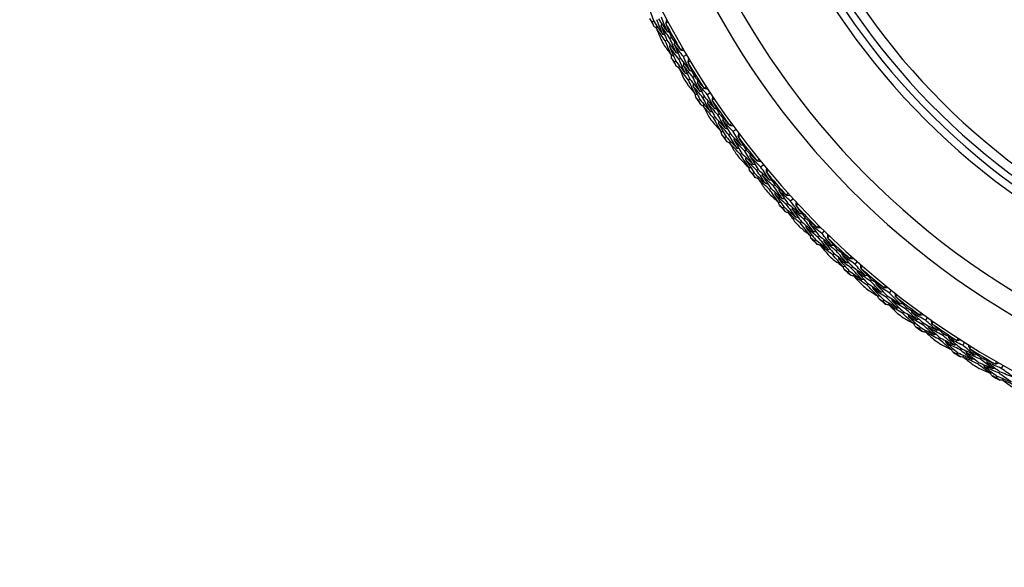
# Model space of a CAD drawing. Units: millimetres. Extents: x 32 to 1156, y 32 to 808.
# Drawn here: x 463 to 495, y 737 to 754 of the extents above; entities that cross this region are included whole.
import ezdxf

# ---------------------------------------------------------------- set-up
doc = ezdxf.new("R2010")
doc.units = ezdxf.units.MM
doc.header["$LTSCALE"] = 4
for name, color, linetype, lineweight, true_color in [('Dimension (ISO)', 7, 'Continuous', 18, 0x00003f), ('Visible (ISO)', 7, 'Continuous', 25, 0x00003f), ('Visible Narrow (ISO)', 7, 'Continuous', 25, 0x00003f)]:
    doc.layers.add(name, color=color, linetype=linetype, lineweight=lineweight, true_color=true_color)
doc.styles.add('Samuel Heath (ISO)', font='tahoma.ttf')
doc.dimstyles.new('Samuel Heath (ISO)', dxfattribs={"dimscale": 4, "dimtxt": 3, "dimasz": 2.5, "dimexe": 1, "dimexo": 1.5, "dimgap": 0.762, "dimtad": 0, "dimtih": 1, "dimtoh": 1, "dimrnd": 1e-08, "dimzin": 0, "dimdsep": 46, "dimtxsty": 'Samuel Heath (ISO)', "dimcen": 0.09, "dimdle": 10, "dimclrd": 256, "dimclre": 256, "dimclrt": 256, "dimazin": 0, "dimtfac": 1, "dimtmove": 0, "dimatfit": 3, "dimfxl": 0, "dimtolj": 1, "dimtzin": 0, "dimlwd": 15, "dimlwe": 15, "dimarcsym": 0})

# ---------------------------------------------------------------- blocks, each defined once
blk = doc.blocks.new('*D6')
at = {"layer": 'Defpoints', "color": 0, "transparency": 16777216}
for p in [(508.278, 789.54), (411.39, 555.563), (508.278, 555.563)]:
    blk.add_point(p, dxfattribs=at)
at = {"layer": 'Dimension (ISO)', "color": 176, "lineweight": 15, "true_color": 0x000080, "transparency": 16777216}
for p, q in [((502.278, 789.54), (407.39, 789.54)), ((411.39, 779.54), (411.39, 681.874)), ((411.39, 565.563), (411.39, 663.23)), ((502.278, 555.563), (407.39, 555.563))]:
    blk.add_line(p, q, dxfattribs=at)
at = {"layer": 'Dimension (ISO)', "color": 176, "true_color": 0x000080, "transparency": 16777216}
for points in [[(409.724, 779.54), (413.057, 779.54), (411.39, 789.54)], [(409.724, 565.563), (413.057, 565.563), (411.39, 555.563)]]:
    blk.add_solid(points, dxfattribs=at)
at = {"layer": 'Dimension (ISO)', "color": 176, "lineweight": 18, "true_color": 0x000080, "transparency": 16777216, "insert": (411.39, 678.826), "char_height": 12, "attachment_point": 2, "style": 'Samuel Heath (ISO)'}
blk.add_mtext('\\A1;233.98', dxfattribs=at)

msp = doc.modelspace()

# ---------------------------------------------------------------- linework, layer by layer
at = {"layer": 'Visible (ISO)'}
for p, q in [((483.331, 754.436), (483.282, 754.41)), ((483.905, 753.912), (483.856, 753.885)), ((483.755, 753.829), (483.707, 753.802)), ((484.391, 753.351), (484.293, 753.294)), ((484.047, 753.148), (483.999, 753.12)), ((484.194, 753.235), (484.146, 753.207)), ((484.647, 752.655), (484.599, 752.625)), ((484.502, 752.564), (484.455, 752.535)), ((484.971, 751.994), (484.924, 751.963)), ((485.161, 752.12), (485.067, 752.058)), ((484.828, 751.9), (484.782, 751.869)), ((485.454, 751.438), (485.408, 751.406)), ((485.314, 751.34), (485.268, 751.308)), ((485.812, 750.796), (485.767, 750.762)), ((485.995, 750.932), (485.904, 750.864)), ((485.674, 750.694), (485.63, 750.661)), ((486.188, 750.16), (486.144, 750.126)), ((486.323, 750.266), (486.279, 750.231)), ((486.89, 749.788), (486.803, 749.716)), ((486.582, 749.534), (486.54, 749.498)), ((486.714, 749.643), (486.671, 749.607)), ((487.252, 749.14), (487.21, 749.104)), ((487.123, 749.028), (487.081, 748.992)), ((487.676, 748.538), (487.635, 748.501)), ((487.844, 748.693), (487.76, 748.616)), ((487.55, 748.423), (487.509, 748.385)), ((488.116, 747.946), (488.076, 747.908)), ((488.239, 748.065), (488.199, 748.026)), ((488.854, 747.649), (488.774, 747.568)), ((488.574, 747.364), (488.535, 747.324)), ((488.694, 747.486), (488.655, 747.446)), ((489.165, 746.918), (489.127, 746.877)), ((489.281, 747.043), (489.243, 747.002)), ((489.917, 746.66), (489.842, 746.575)), ((489.652, 746.36), (489.615, 746.319)), ((489.765, 746.489), (489.728, 746.447)), ((490.266, 745.946), (490.23, 745.903)), ((490.375, 746.077), (490.339, 746.034)), ((491.03, 745.727), (490.959, 745.639)), ((490.781, 745.415), (490.747, 745.371)), ((490.888, 745.548), (490.853, 745.505)), ((491.416, 745.032), (491.382, 744.988)), ((491.518, 745.169), (491.485, 745.124)), ((492.058, 744.668), (492.026, 744.623)), ((492.19, 744.854), (492.125, 744.762)), ((491.959, 744.529), (491.926, 744.484)), ((492.612, 744.181), (492.581, 744.134)), ((492.708, 744.322), (492.676, 744.276)), ((493.395, 744.043), (493.334, 743.948)), ((493.181, 743.706), (493.151, 743.66)), ((493.272, 743.851), (493.242, 743.804)), ((493.851, 743.393), (493.823, 743.345)), ((493.939, 743.539), (493.911, 743.491)), ((494.528, 743.098), (494.501, 743.049)), ((494.64, 743.297), (494.585, 743.198)), ((494.444, 742.949), (494.417, 742.9))]:
    msp.add_line(p, q, dxfattribs=at)
for radius, start, end in [(27.737, 291.0721, 248.9279), (26.183, 291.4729, 248.5271), (25.498, 291.3539, 248.6461), (22.625, 289.3741, 250.6259), (22.4, 290.3838, 249.6162), (28.209, 207.2606, 207.84), (27.823, 208.0498, 210.0509), (28.209, 208.8149, 209.2857), (28.209, 210.2606, 210.84), (27.823, 211.0498, 213.0509), (28.209, 211.8149, 212.2857), (28.209, 213.2606, 213.84), (27.823, 214.0498, 216.0509), (28.209, 214.8149, 215.2857), (28.209, 216.2606, 216.84), (27.823, 217.0498, 219.0509), (28.209, 217.8149, 218.2857), (28.209, 219.2606, 219.84), (27.823, 220.0498, 222.0509), (28.209, 220.8149, 221.2857), (28.209, 222.2606, 222.84), (27.823, 223.0498, 225.0509), (28.209, 223.8149, 224.2857), (28.209, 225.2606, 225.84), (27.823, 226.0498, 228.0509), (28.209, 226.8149, 227.2857), (28.209, 228.2606, 228.84), (27.823, 229.0498, 231.0509), (28.209, 229.8149, 230.2857), (28.209, 231.2606, 231.84), (27.823, 232.0498, 234.0509), (28.209, 232.8149, 233.2857), (28.209, 234.2606, 234.84), (27.823, 235.0498, 237.0509), (28.209, 235.8149, 236.2857), (28.209, 237.2606, 237.84), (27.823, 238.0498, 240.0509), (28.209, 238.8149, 239.2857), (28.209, 240.2606, 240.84)]:
    msp.add_arc((508.278, 767.45), radius, start, end, dxfattribs=at)
for points in [[(483.157, 754.904), (483.214, 754.748), (483.272, 754.592), (483.331, 754.436)], [(483.765, 754.108), (483.704, 754.261), (483.644, 754.414), (483.585, 754.568)], [(483.282, 754.41), (483.255, 754.45), (483.229, 754.49), (483.202, 754.529)], [(483.334, 754.276), (483.317, 754.321), (483.299, 754.366), (483.282, 754.41)], [(483.331, 754.436), (483.425, 754.298), (483.52, 754.161), (483.616, 754.025)], [(483.419, 754.213), (483.391, 754.234), (483.362, 754.255), (483.334, 754.276)], [(483.419, 754.211), (483.426, 754.233), (483.433, 754.255), (483.44, 754.278)], [(483.616, 754.025), (483.554, 754.179), (483.493, 754.334), (483.434, 754.489)], [(483.483, 754.515), (483.576, 754.378), (483.67, 754.242), (483.765, 754.108)], [(483.57, 754.291), (483.577, 754.313), (483.584, 754.335), (483.591, 754.357)], [(483.856, 753.885), (483.76, 754.019), (483.664, 754.154), (483.57, 754.291)], [(483.57, 754.291), (483.63, 754.136), (483.692, 753.982), (483.755, 753.829)], [(483.723, 754.375), (483.734, 754.412), (483.746, 754.448), (483.757, 754.484)], [(483.799, 754.407), (483.773, 754.396), (483.748, 754.386), (483.723, 754.375)], [(483.723, 754.375), (483.723, 754.372), (483.723, 754.369), (483.723, 754.366)], [(483.723, 754.366), (483.782, 754.214), (483.843, 754.063), (483.905, 753.912)], [(483.707, 753.802), (483.61, 753.937), (483.514, 754.074), (483.419, 754.211)], [(483.419, 754.211), (483.465, 754.092), (483.513, 753.973), (483.562, 753.854)], [(483.616, 754.025), (483.638, 754.019), (483.661, 754.012), (483.683, 754.006)], [(483.765, 754.108), (483.788, 754.101), (483.81, 754.095), (483.833, 754.089)], [(483.905, 753.912), (484, 753.779), (484.097, 753.648), (484.194, 753.517)], [(483.674, 753.651), (483.749, 753.547), (483.825, 753.444), (483.902, 753.341)], [(483.902, 753.341), (483.835, 753.494), (483.77, 753.648), (483.707, 753.802)], [(483.755, 753.829), (483.852, 753.694), (483.95, 753.56), (484.049, 753.427)], [(483.848, 753.607), (483.855, 753.629), (483.861, 753.651), (483.868, 753.674)], [(484.146, 753.207), (484.046, 753.339), (483.946, 753.472), (483.848, 753.607)], [(483.848, 753.607), (483.913, 753.453), (483.979, 753.3), (484.047, 753.148)], [(484.049, 753.427), (483.984, 753.579), (483.919, 753.732), (483.856, 753.885)], [(483.997, 753.69), (484.004, 753.713), (484.01, 753.735), (484.017, 753.758)], [(484.293, 753.294), (484.193, 753.425), (484.095, 753.557), (483.997, 753.69)], [(483.997, 753.69), (484.061, 753.538), (484.127, 753.386), (484.194, 753.235)], [(483.902, 753.341), (483.924, 753.335), (483.947, 753.329), (483.97, 753.324)], [(483.912, 753.235), (483.91, 753.27), (483.907, 753.305), (483.904, 753.34)], [(484.049, 753.427), (484.072, 753.422), (484.095, 753.416), (484.117, 753.41)], [(484.194, 753.517), (484.197, 753.515), (484.199, 753.514), (484.202, 753.512)], [(484.202, 753.512), (484.224, 753.528), (484.246, 753.544), (484.269, 753.56)], [(484.202, 753.512), (484.239, 753.503), (484.276, 753.494), (484.313, 753.484)], [(484.497, 752.843), (484.428, 752.993), (484.36, 753.143), (484.293, 753.294)], [(483.999, 753.12), (483.97, 753.158), (483.941, 753.196), (483.912, 753.235)], [(484.057, 752.989), (484.038, 753.033), (484.018, 753.076), (483.999, 753.12)], [(484.047, 753.148), (484.147, 753.015), (484.249, 752.884), (484.352, 752.753)], [(484.146, 752.93), (484.117, 752.95), (484.087, 752.969), (484.057, 752.989)], [(484.352, 752.753), (484.282, 752.904), (484.213, 753.055), (484.146, 753.207)], [(484.146, 752.928), (484.151, 752.951), (484.157, 752.973), (484.163, 752.996)], [(484.194, 753.235), (484.294, 753.103), (484.395, 752.973), (484.497, 752.843)], [(484.292, 753.016), (484.298, 753.038), (484.304, 753.061), (484.31, 753.083)], [(484.599, 752.625), (484.496, 752.754), (484.394, 752.884), (484.292, 753.016)], [(484.292, 753.016), (484.361, 752.865), (484.431, 752.714), (484.502, 752.564)], [(484.441, 753.108), (484.45, 753.145), (484.46, 753.182), (484.469, 753.219)], [(484.515, 753.143), (484.49, 753.131), (484.465, 753.12), (484.441, 753.108)], [(484.441, 753.108), (484.441, 753.105), (484.441, 753.102), (484.441, 753.099)], [(484.441, 753.099), (484.508, 752.951), (484.577, 752.802), (484.647, 752.655)], [(484.455, 752.535), (484.351, 752.665), (484.248, 752.796), (484.146, 752.928)], [(484.146, 752.928), (484.199, 752.811), (484.252, 752.695), (484.307, 752.579)], [(484.352, 752.753), (484.375, 752.748), (484.398, 752.743), (484.42, 752.737)], [(484.497, 752.843), (484.52, 752.838), (484.543, 752.833), (484.566, 752.827)], [(484.816, 752.179), (484.743, 752.327), (484.67, 752.476), (484.599, 752.625)], [(484.647, 752.655), (484.749, 752.528), (484.852, 752.401), (484.957, 752.276)], [(484.43, 752.382), (484.511, 752.283), (484.592, 752.183), (484.674, 752.085)], [(484.674, 752.085), (484.599, 752.234), (484.526, 752.384), (484.455, 752.535)], [(484.502, 752.564), (484.606, 752.435), (484.71, 752.306), (484.816, 752.179)], [(484.606, 752.347), (484.611, 752.37), (484.617, 752.392), (484.622, 752.415)], [(484.924, 751.963), (484.817, 752.09), (484.711, 752.218), (484.606, 752.347)], [(484.606, 752.347), (484.679, 752.197), (484.753, 752.048), (484.828, 751.9)], [(484.751, 752.438), (484.756, 752.461), (484.761, 752.484), (484.767, 752.507)], [(485.067, 752.058), (484.96, 752.184), (484.855, 752.31), (484.751, 752.438)], [(484.751, 752.438), (484.823, 752.29), (484.896, 752.142), (484.971, 751.994)], [(484.964, 752.271), (484.986, 752.289), (485.007, 752.306), (485.028, 752.323)], [(484.674, 752.085), (484.696, 752.08), (484.719, 752.075), (484.742, 752.071)], [(484.69, 751.979), (484.685, 752.014), (484.681, 752.049), (484.676, 752.084)], [(484.816, 752.179), (484.839, 752.174), (484.862, 752.169), (484.885, 752.165)], [(484.957, 752.276), (484.959, 752.274), (484.962, 752.273), (484.964, 752.271)], [(484.964, 752.271), (485.002, 752.264), (485.039, 752.257), (485.076, 752.249)], [(484.971, 751.994), (485.078, 751.868), (485.186, 751.743), (485.294, 751.618)], [(485.294, 751.618), (485.217, 751.764), (485.141, 751.911), (485.067, 752.058)], [(485.224, 751.88), (485.232, 751.918), (485.239, 751.955), (485.247, 751.992)], [(484.782, 751.869), (484.751, 751.906), (484.721, 751.942), (484.69, 751.979)], [(484.848, 751.741), (484.826, 751.784), (484.804, 751.826), (484.782, 751.869)], [(484.828, 751.9), (484.936, 751.772), (485.044, 751.646), (485.154, 751.521)], [(484.939, 751.687), (484.909, 751.705), (484.878, 751.723), (484.848, 751.741)], [(485.154, 751.521), (485.076, 751.668), (485, 751.815), (484.924, 751.963)], [(484.939, 751.685), (484.943, 751.708), (484.948, 751.731), (484.953, 751.754)], [(485.268, 751.308), (485.157, 751.433), (485.047, 751.558), (484.939, 751.685)], [(484.939, 751.685), (484.998, 751.571), (485.058, 751.458), (485.118, 751.345)], [(485.081, 751.78), (485.085, 751.803), (485.09, 751.826), (485.095, 751.849)], [(485.408, 751.406), (485.298, 751.53), (485.189, 751.654), (485.081, 751.78)], [(485.081, 751.78), (485.157, 751.633), (485.235, 751.486), (485.314, 751.34)], [(485.296, 751.919), (485.272, 751.906), (485.248, 751.893), (485.224, 751.88)], [(485.224, 751.88), (485.224, 751.877), (485.224, 751.874), (485.225, 751.871)], [(485.225, 751.871), (485.3, 751.726), (485.376, 751.582), (485.454, 751.438)], [(485.154, 751.521), (485.177, 751.517), (485.2, 751.513), (485.223, 751.509)], [(485.294, 751.618), (485.317, 751.614), (485.34, 751.611), (485.363, 751.607)], [(485.648, 750.972), (485.566, 751.116), (485.486, 751.261), (485.408, 751.406)], [(485.454, 751.438), (485.562, 751.317), (485.672, 751.196), (485.783, 751.076)], [(485.251, 751.155), (485.337, 751.06), (485.423, 750.965), (485.51, 750.87)], [(485.51, 750.87), (485.428, 751.016), (485.347, 751.162), (485.268, 751.308)], [(485.314, 751.34), (485.424, 751.216), (485.535, 751.093), (485.648, 750.972)], [(485.429, 751.129), (485.433, 751.152), (485.437, 751.175), (485.441, 751.198)], [(485.767, 750.762), (485.653, 750.883), (485.541, 751.006), (485.429, 751.129)], [(485.429, 751.129), (485.51, 750.983), (485.591, 750.838), (485.674, 750.694)], [(485.569, 751.228), (485.573, 751.251), (485.577, 751.274), (485.581, 751.297)], [(485.904, 750.864), (485.791, 750.984), (485.679, 751.105), (485.569, 751.228)], [(485.569, 751.228), (485.648, 751.083), (485.729, 750.939), (485.812, 750.796)], [(485.783, 751.076), (485.785, 751.075), (485.788, 751.073), (485.791, 751.072)], [(485.791, 751.072), (485.811, 751.09), (485.832, 751.109), (485.852, 751.127)], [(485.791, 751.072), (485.828, 751.067), (485.866, 751.061), (485.904, 751.056)], [(485.51, 750.87), (485.533, 750.867), (485.556, 750.864), (485.579, 750.86)], [(485.532, 750.766), (485.525, 750.8), (485.519, 750.835), (485.513, 750.87)], [(485.63, 750.661), (485.597, 750.696), (485.564, 750.731), (485.532, 750.766)], [(485.648, 750.972), (485.671, 750.968), (485.694, 750.965), (485.717, 750.961)], [(486.019, 750.333), (485.934, 750.475), (485.85, 750.618), (485.767, 750.762)], [(485.812, 750.796), (485.925, 750.675), (486.039, 750.556), (486.154, 750.437)], [(486.154, 750.437), (486.07, 750.579), (485.986, 750.721), (485.904, 750.864)], [(486.07, 750.695), (486.076, 750.733), (486.082, 750.77), (486.087, 750.808)], [(486.14, 750.738), (486.117, 750.723), (486.094, 750.709), (486.07, 750.695)], [(485.702, 750.536), (485.678, 750.578), (485.654, 750.619), (485.63, 750.661)], [(485.674, 750.694), (485.788, 750.572), (485.903, 750.452), (486.019, 750.333)], [(485.796, 750.488), (485.765, 750.504), (485.733, 750.52), (485.702, 750.536)], [(485.796, 750.485), (485.799, 750.508), (485.803, 750.531), (485.806, 750.554)], [(486.144, 750.126), (486.027, 750.245), (485.911, 750.364), (485.796, 750.485)], [(485.796, 750.485), (485.861, 750.375), (485.926, 750.264), (485.993, 750.155)], [(485.933, 750.587), (485.936, 750.611), (485.94, 750.634), (485.943, 750.657)], [(486.279, 750.231), (486.162, 750.349), (486.047, 750.468), (485.933, 750.587)], [(485.933, 750.587), (486.016, 750.444), (486.102, 750.302), (486.188, 750.16)], [(486.07, 750.695), (486.071, 750.692), (486.071, 750.689), (486.072, 750.686)], [(486.072, 750.686), (486.154, 750.545), (486.238, 750.405), (486.323, 750.266)], [(486.154, 750.437), (486.178, 750.435), (486.201, 750.432), (486.224, 750.429)], [(486.019, 750.333), (486.043, 750.33), (486.066, 750.327), (486.089, 750.324)], [(486.409, 749.702), (486.319, 749.842), (486.231, 749.984), (486.144, 750.126)], [(486.188, 750.16), (486.305, 750.043), (486.423, 749.926), (486.541, 749.81)], [(486.541, 749.81), (486.452, 749.95), (486.365, 750.09), (486.279, 750.231)], [(486.323, 750.266), (486.438, 750.15), (486.554, 750.035), (486.67, 749.921)], [(486.449, 750.061), (486.452, 750.084), (486.455, 750.108), (486.457, 750.131)], [(486.136, 749.972), (486.226, 749.881), (486.317, 749.791), (486.409, 749.702)], [(486.315, 749.955), (486.317, 749.979), (486.32, 750.002), (486.323, 750.025)], [(486.671, 749.607), (486.551, 749.722), (486.432, 749.838), (486.315, 749.955)], [(486.315, 749.955), (486.403, 749.814), (486.492, 749.674), (486.582, 749.534)], [(486.803, 749.716), (486.684, 749.83), (486.566, 749.945), (486.449, 750.061)], [(486.449, 750.061), (486.536, 749.921), (486.624, 749.781), (486.714, 749.643)], [(486.541, 749.81), (486.565, 749.808), (486.588, 749.806), (486.611, 749.803)], [(486.67, 749.921), (486.673, 749.92), (486.676, 749.919), (486.679, 749.918)], [(486.679, 749.918), (486.698, 749.937), (486.718, 749.956), (486.737, 749.975)], [(486.679, 749.918), (486.717, 749.914), (486.755, 749.911), (486.793, 749.907)], [(486.409, 749.702), (486.432, 749.699), (486.455, 749.697), (486.479, 749.695)], [(486.436, 749.598), (486.428, 749.632), (486.42, 749.667), (486.411, 749.701)], [(486.54, 749.498), (486.505, 749.531), (486.471, 749.565), (486.436, 749.598)], [(486.618, 749.378), (486.592, 749.418), (486.566, 749.458), (486.54, 749.498)], [(486.582, 749.534), (486.703, 749.418), (486.824, 749.304), (486.946, 749.191)], [(486.946, 749.191), (486.853, 749.329), (486.761, 749.468), (486.671, 749.607)], [(486.714, 749.643), (486.834, 749.528), (486.954, 749.415), (487.075, 749.303)], [(487.075, 749.303), (486.983, 749.44), (486.892, 749.577), (486.803, 749.716)], [(486.846, 749.441), (486.848, 749.464), (486.85, 749.488), (486.853, 749.511)], [(487.21, 749.104), (487.088, 749.215), (486.966, 749.328), (486.846, 749.441)], [(486.846, 749.441), (486.937, 749.303), (487.029, 749.165), (487.123, 749.028)], [(486.978, 749.556), (486.981, 749.594), (486.985, 749.632), (486.989, 749.669)], [(487.045, 749.602), (487.023, 749.587), (487, 749.571), (486.978, 749.556)], [(486.978, 749.556), (486.978, 749.553), (486.979, 749.55), (486.979, 749.547)], [(486.979, 749.547), (487.069, 749.411), (487.16, 749.275), (487.252, 749.14)], [(486.715, 749.334), (486.682, 749.349), (486.65, 749.363), (486.618, 749.378)], [(486.714, 749.332), (486.717, 749.355), (486.719, 749.378), (486.721, 749.401)], [(487.081, 748.992), (486.958, 749.104), (486.836, 749.217), (486.714, 749.332)], [(486.714, 749.332), (486.785, 749.225), (486.856, 749.118), (486.929, 749.012)], [(486.946, 749.191), (486.969, 749.189), (486.992, 749.188), (487.016, 749.186)], [(487.075, 749.303), (487.098, 749.301), (487.122, 749.3), (487.145, 749.298)], [(487.252, 749.14), (487.373, 749.031), (487.495, 748.922), (487.617, 748.814)], [(487.368, 748.581), (487.271, 748.717), (487.176, 748.854), (487.081, 748.992)], [(487.081, 748.837), (487.176, 748.751), (487.272, 748.666), (487.368, 748.581)], [(487.123, 749.028), (487.246, 748.916), (487.37, 748.806), (487.494, 748.696)], [(487.494, 748.696), (487.398, 748.831), (487.304, 748.967), (487.21, 749.104)], [(487.26, 748.83), (487.262, 748.853), (487.264, 748.876), (487.265, 748.9)], [(487.635, 748.501), (487.509, 748.609), (487.384, 748.719), (487.26, 748.83)], [(487.26, 748.83), (487.356, 748.693), (487.452, 748.558), (487.55, 748.423)], [(487.389, 748.943), (487.39, 748.966), (487.392, 748.989), (487.394, 749.013)], [(487.76, 748.616), (487.636, 748.724), (487.512, 748.833), (487.389, 748.943)], [(487.389, 748.943), (487.483, 748.807), (487.579, 748.672), (487.676, 748.538)], [(487.617, 748.814), (487.62, 748.813), (487.623, 748.812), (487.626, 748.811)], [(487.626, 748.811), (487.644, 748.832), (487.663, 748.852), (487.681, 748.872)], [(487.626, 748.811), (487.664, 748.81), (487.702, 748.808), (487.74, 748.807)], [(487.368, 748.581), (487.391, 748.58), (487.414, 748.579), (487.438, 748.578)], [(487.4, 748.479), (487.39, 748.513), (487.38, 748.547), (487.37, 748.581)], [(487.509, 748.385), (487.473, 748.417), (487.437, 748.448), (487.4, 748.479)], [(487.494, 748.696), (487.518, 748.695), (487.541, 748.695), (487.564, 748.694)], [(487.931, 748.1), (487.831, 748.233), (487.732, 748.366), (487.635, 748.501)], [(487.676, 748.538), (487.801, 748.43), (487.927, 748.324), (488.054, 748.218)], [(488.054, 748.218), (487.955, 748.35), (487.857, 748.483), (487.76, 748.616)], [(487.943, 748.466), (487.945, 748.504), (487.947, 748.542), (487.949, 748.58)], [(488.009, 748.515), (487.987, 748.499), (487.965, 748.482), (487.943, 748.466)], [(487.593, 748.269), (487.565, 748.308), (487.537, 748.347), (487.509, 748.385)], [(487.55, 748.423), (487.676, 748.314), (487.803, 748.206), (487.931, 748.1)], [(487.692, 748.231), (487.659, 748.243), (487.626, 748.256), (487.593, 748.269)], [(487.692, 748.228), (487.693, 748.251), (487.694, 748.275), (487.695, 748.298)], [(488.076, 747.908), (487.947, 748.013), (487.819, 748.12), (487.692, 748.228)], [(487.692, 748.228), (487.768, 748.125), (487.845, 748.022), (487.923, 747.92)], [(487.818, 748.344), (487.819, 748.368), (487.82, 748.391), (487.821, 748.414)], [(488.199, 748.026), (488.071, 748.131), (487.944, 748.237), (487.818, 748.344)], [(487.818, 748.344), (487.916, 748.211), (488.016, 748.078), (488.116, 747.946)], [(487.943, 748.466), (487.944, 748.463), (487.945, 748.46), (487.946, 748.457)], [(487.946, 748.457), (488.042, 748.325), (488.14, 748.195), (488.239, 748.065)], [(488.054, 748.218), (488.077, 748.218), (488.101, 748.217), (488.124, 748.217)], [(487.931, 748.1), (487.954, 748.099), (487.977, 748.099), (488.001, 748.099)], [(488.384, 747.513), (488.28, 747.644), (488.178, 747.775), (488.076, 747.908)], [(488.116, 747.946), (488.245, 747.841), (488.374, 747.737), (488.504, 747.634)], [(488.504, 747.634), (488.401, 747.764), (488.3, 747.895), (488.199, 748.026)], [(488.239, 748.065), (488.366, 747.962), (488.493, 747.86), (488.621, 747.759)], [(488.386, 747.875), (488.386, 747.898), (488.387, 747.922), (488.387, 747.945)], [(488.774, 747.568), (488.644, 747.669), (488.515, 747.771), (488.386, 747.875)], [(488.386, 747.875), (488.487, 747.744), (488.59, 747.615), (488.694, 747.486)], [(488.084, 747.754), (488.183, 747.673), (488.283, 747.592), (488.384, 747.513)], [(488.264, 747.755), (488.264, 747.779), (488.264, 747.802), (488.265, 747.826)], [(488.655, 747.446), (488.523, 747.548), (488.393, 747.651), (488.264, 747.755)], [(488.264, 747.755), (488.366, 747.624), (488.469, 747.494), (488.574, 747.364)], [(488.504, 747.634), (488.528, 747.635), (488.551, 747.635), (488.574, 747.635)], [(488.621, 747.759), (488.624, 747.758), (488.627, 747.757), (488.63, 747.756)], [(488.63, 747.756), (488.647, 747.777), (488.664, 747.798), (488.682, 747.82)], [(488.63, 747.756), (488.668, 747.757), (488.706, 747.757), (488.744, 747.758)], [(489.088, 747.186), (488.982, 747.312), (488.878, 747.44), (488.774, 747.568)], [(488.965, 747.427), (488.965, 747.465), (488.964, 747.504), (488.964, 747.542)], [(488.384, 747.513), (488.407, 747.513), (488.431, 747.513), (488.454, 747.514)], [(488.422, 747.413), (488.41, 747.446), (488.398, 747.48), (488.386, 747.513)], [(488.535, 747.324), (488.497, 747.354), (488.46, 747.383), (488.422, 747.413)], [(488.626, 747.213), (488.595, 747.25), (488.565, 747.287), (488.535, 747.324)], [(488.574, 747.364), (488.706, 747.262), (488.838, 747.161), (488.971, 747.061)], [(488.726, 747.18), (488.693, 747.191), (488.659, 747.202), (488.626, 747.213)], [(488.971, 747.061), (488.864, 747.189), (488.759, 747.317), (488.655, 747.446)], [(488.694, 747.486), (488.824, 747.385), (488.956, 747.285), (489.088, 747.186)], [(488.726, 747.177), (488.726, 747.2), (488.726, 747.224), (488.726, 747.247)], [(488.846, 747.3), (488.845, 747.323), (488.845, 747.346), (488.845, 747.37)], [(489.243, 747.002), (489.11, 747.1), (488.977, 747.199), (488.846, 747.3)], [(488.846, 747.3), (488.951, 747.171), (489.057, 747.044), (489.165, 746.918)], [(489.027, 747.48), (489.007, 747.463), (488.986, 747.445), (488.965, 747.427)], [(488.965, 747.427), (488.966, 747.424), (488.966, 747.422), (488.967, 747.419)], [(488.967, 747.419), (489.071, 747.293), (489.175, 747.167), (489.281, 747.043)], [(489.127, 746.877), (488.993, 746.976), (488.859, 747.076), (488.726, 747.177)], [(488.726, 747.177), (488.808, 747.078), (488.89, 746.98), (488.973, 746.882)], [(488.971, 747.061), (488.995, 747.062), (489.018, 747.063), (489.041, 747.064)], [(489.088, 747.186), (489.112, 747.187), (489.135, 747.188), (489.158, 747.189)], [(489.165, 746.918), (489.298, 746.82), (489.433, 746.722), (489.568, 746.627)], [(489.568, 746.627), (489.459, 746.751), (489.35, 746.876), (489.243, 747.002)], [(489.281, 747.043), (489.413, 746.946), (489.545, 746.851), (489.679, 746.757)], [(489.438, 746.861), (489.437, 746.884), (489.436, 746.907), (489.435, 746.931)], [(489.455, 746.499), (489.344, 746.624), (489.235, 746.75), (489.127, 746.877)], [(489.142, 746.724), (489.246, 746.648), (489.35, 746.573), (489.455, 746.499)], [(489.322, 746.735), (489.321, 746.758), (489.32, 746.782), (489.319, 746.805)], [(489.728, 746.447), (489.592, 746.542), (489.457, 746.638), (489.322, 746.735)], [(489.322, 746.735), (489.431, 746.609), (489.541, 746.484), (489.652, 746.36)], [(489.842, 746.575), (489.706, 746.669), (489.572, 746.764), (489.438, 746.861)], [(489.438, 746.861), (489.546, 746.736), (489.655, 746.612), (489.765, 746.489)], [(489.568, 746.627), (489.592, 746.628), (489.615, 746.63), (489.638, 746.631)], [(489.679, 746.757), (489.682, 746.756), (489.684, 746.755), (489.687, 746.755)], [(489.687, 746.755), (489.703, 746.777), (489.72, 746.799), (489.736, 746.821)], [(489.687, 746.755), (489.725, 746.757), (489.763, 746.76), (489.801, 746.762)], [(490.175, 746.209), (490.063, 746.33), (489.952, 746.452), (489.842, 746.575)], [(489.455, 746.499), (489.478, 746.501), (489.501, 746.502), (489.525, 746.503)], [(489.498, 746.401), (489.484, 746.434), (489.471, 746.467), (489.457, 746.499)], [(489.615, 746.319), (489.576, 746.346), (489.537, 746.374), (489.498, 746.401)], [(489.712, 746.212), (489.679, 746.248), (489.647, 746.283), (489.615, 746.319)], [(489.652, 746.36), (489.789, 746.265), (489.926, 746.171), (490.065, 746.079)], [(490.065, 746.079), (489.951, 746.201), (489.839, 746.323), (489.728, 746.447)], [(489.765, 746.489), (489.901, 746.394), (490.038, 746.301), (490.175, 746.209)], [(489.814, 746.182), (489.813, 746.205), (489.811, 746.228), (489.81, 746.251)], [(489.927, 746.31), (489.925, 746.333), (489.924, 746.357), (489.923, 746.38)], [(490.339, 746.034), (490.201, 746.125), (490.064, 746.217), (489.927, 746.31)], [(489.927, 746.31), (490.039, 746.188), (490.151, 746.066), (490.266, 745.946)], [(490.039, 746.444), (490.037, 746.482), (490.035, 746.52), (490.032, 746.558)], [(490.099, 746.5), (490.079, 746.481), (490.059, 746.463), (490.039, 746.444)], [(490.039, 746.444), (490.04, 746.441), (490.041, 746.438), (490.042, 746.436)], [(490.042, 746.436), (490.152, 746.315), (490.263, 746.195), (490.375, 746.077)], [(489.814, 746.184), (489.78, 746.193), (489.746, 746.203), (489.712, 746.212)], [(490.23, 745.903), (490.09, 745.995), (489.952, 746.087), (489.814, 746.182)], [(489.814, 746.182), (489.901, 746.087), (489.988, 745.993), (490.076, 745.899)], [(490.065, 746.079), (490.088, 746.081), (490.111, 746.083), (490.135, 746.085)], [(490.175, 746.209), (490.198, 746.212), (490.222, 746.214), (490.245, 746.216)], [(490.266, 745.946), (490.404, 745.854), (490.544, 745.765), (490.684, 745.676)], [(490.684, 745.676), (490.568, 745.794), (490.453, 745.914), (490.339, 746.034)], [(490.375, 746.077), (490.512, 745.987), (490.649, 745.899), (490.787, 745.812)], [(490.541, 745.903), (490.539, 745.926), (490.537, 745.949), (490.535, 745.973)], [(490.577, 745.543), (490.46, 745.662), (490.344, 745.782), (490.23, 745.903)], [(490.253, 745.751), (490.361, 745.681), (490.469, 745.611), (490.577, 745.543)], [(490.432, 745.771), (490.43, 745.795), (490.428, 745.818), (490.426, 745.841)], [(490.853, 745.505), (490.712, 745.592), (490.572, 745.681), (490.432, 745.771)], [(490.432, 745.771), (490.547, 745.651), (490.664, 745.532), (490.781, 745.415)], [(490.959, 745.639), (490.819, 745.725), (490.68, 745.813), (490.541, 745.903)], [(490.541, 745.903), (490.656, 745.784), (490.771, 745.666), (490.888, 745.548)], [(490.684, 745.676), (490.707, 745.679), (490.73, 745.682), (490.753, 745.684)], [(490.787, 745.812), (490.79, 745.811), (490.793, 745.811), (490.796, 745.81)], [(490.796, 745.81), (490.811, 745.833), (490.826, 745.856), (490.841, 745.879)], [(490.796, 745.81), (490.834, 745.815), (490.872, 745.819), (490.909, 745.824)], [(491.311, 745.291), (491.193, 745.406), (491.076, 745.522), (490.959, 745.639)], [(491.163, 745.518), (491.159, 745.556), (491.155, 745.594), (491.151, 745.632)], [(490.577, 745.543), (490.6, 745.545), (490.623, 745.548), (490.647, 745.551)], [(490.625, 745.447), (490.61, 745.479), (490.595, 745.511), (490.579, 745.543)], [(490.747, 745.371), (490.706, 745.396), (490.666, 745.422), (490.625, 745.447)], [(490.849, 745.27), (490.815, 745.303), (490.781, 745.337), (490.747, 745.371)], [(490.781, 745.415), (490.923, 745.327), (491.065, 745.24), (491.208, 745.155)], [(491.208, 745.155), (491.089, 745.271), (490.97, 745.387), (490.853, 745.505)], [(490.888, 745.548), (491.028, 745.461), (491.17, 745.376), (491.311, 745.291)], [(490.953, 745.244), (490.95, 745.268), (490.947, 745.291), (490.945, 745.314)], [(491.058, 745.379), (491.056, 745.402), (491.053, 745.425), (491.05, 745.448)], [(491.485, 745.124), (491.342, 745.208), (491.2, 745.293), (491.058, 745.379)], [(491.058, 745.379), (491.176, 745.262), (491.295, 745.147), (491.416, 745.032)], [(491.22, 745.578), (491.201, 745.558), (491.182, 745.538), (491.163, 745.518)], [(491.163, 745.518), (491.165, 745.516), (491.166, 745.513), (491.167, 745.51)], [(491.167, 745.51), (491.283, 745.395), (491.4, 745.282), (491.518, 745.169)], [(491.311, 745.291), (491.335, 745.294), (491.358, 745.298), (491.381, 745.301)], [(490.952, 745.247), (490.918, 745.254), (490.883, 745.262), (490.849, 745.27)], [(491.382, 744.988), (491.238, 745.072), (491.095, 745.158), (490.953, 745.244)], [(490.953, 745.244), (491.044, 745.155), (491.136, 745.065), (491.228, 744.976)], [(491.208, 745.155), (491.231, 745.158), (491.254, 745.162), (491.278, 745.165)], [(491.748, 744.646), (491.625, 744.759), (491.503, 744.873), (491.382, 744.988)], [(491.416, 745.032), (491.559, 744.949), (491.703, 744.866), (491.847, 744.785)], [(491.847, 744.785), (491.726, 744.897), (491.605, 745.01), (491.485, 745.124)], [(491.518, 745.169), (491.659, 745.087), (491.801, 745.006), (491.944, 744.926)], [(491.693, 745.004), (491.69, 745.027), (491.687, 745.05), (491.683, 745.074)], [(492.125, 744.762), (491.98, 744.841), (491.836, 744.922), (491.693, 745.004)], [(491.693, 745.004), (491.814, 744.891), (491.935, 744.779), (492.058, 744.668)], [(491.952, 744.925), (491.966, 744.949), (491.98, 744.972), (491.994, 744.996)], [(491.414, 744.837), (491.525, 744.773), (491.636, 744.709), (491.748, 744.646)], [(491.591, 744.867), (491.588, 744.89), (491.584, 744.913), (491.581, 744.936)], [(492.026, 744.623), (491.88, 744.703), (491.735, 744.784), (491.591, 744.867)], [(491.591, 744.867), (491.712, 744.753), (491.835, 744.641), (491.959, 744.529)], [(491.748, 744.646), (491.771, 744.65), (491.794, 744.654), (491.817, 744.658)], [(491.847, 744.785), (491.871, 744.789), (491.894, 744.793), (491.917, 744.797)], [(491.944, 744.926), (491.946, 744.926), (491.949, 744.925), (491.952, 744.925)], [(491.952, 744.925), (491.99, 744.931), (492.027, 744.938), (492.065, 744.944)], [(492.058, 744.668), (492.203, 744.589), (492.348, 744.51), (492.494, 744.434)], [(492.494, 744.434), (492.37, 744.542), (492.247, 744.652), (492.125, 744.762)], [(492.335, 744.653), (492.329, 744.69), (492.322, 744.728), (492.316, 744.765)], [(492.388, 744.715), (492.37, 744.694), (492.353, 744.673), (492.335, 744.653)], [(492.335, 744.653), (492.336, 744.65), (492.337, 744.647), (492.339, 744.645)], [(491.801, 744.553), (491.784, 744.584), (491.767, 744.616), (491.75, 744.647)], [(491.926, 744.484), (491.885, 744.507), (491.843, 744.53), (491.801, 744.553)], [(492.033, 744.388), (491.998, 744.42), (491.962, 744.452), (491.926, 744.484)], [(491.959, 744.529), (492.105, 744.449), (492.251, 744.37), (492.398, 744.292)], [(492.398, 744.292), (492.273, 744.401), (492.149, 744.512), (492.026, 744.623)], [(492.138, 744.371), (492.103, 744.376), (492.068, 744.382), (492.033, 744.388)], [(492.138, 744.368), (492.135, 744.391), (492.131, 744.414), (492.127, 744.437)], [(492.581, 744.134), (492.433, 744.211), (492.285, 744.289), (492.138, 744.368)], [(492.138, 744.368), (492.234, 744.283), (492.331, 744.199), (492.428, 744.115)], [(492.237, 744.508), (492.233, 744.531), (492.229, 744.554), (492.226, 744.577)], [(492.676, 744.276), (492.529, 744.352), (492.383, 744.429), (492.237, 744.508)], [(492.237, 744.508), (492.361, 744.398), (492.486, 744.289), (492.612, 744.181)], [(492.339, 744.645), (492.461, 744.536), (492.584, 744.429), (492.708, 744.322)], [(492.494, 744.434), (492.517, 744.438), (492.54, 744.443), (492.563, 744.447)], [(492.398, 744.292), (492.421, 744.297), (492.444, 744.301), (492.467, 744.306)], [(492.964, 743.812), (492.835, 743.919), (492.708, 744.026), (492.581, 744.134)], [(492.612, 744.181), (492.759, 744.105), (492.908, 744.03), (493.056, 743.956)], [(493.056, 743.956), (492.929, 744.062), (492.802, 744.168), (492.676, 744.276)], [(492.708, 744.322), (492.853, 744.248), (492.998, 744.174), (493.145, 744.102)], [(492.796, 744.025), (492.791, 744.048), (492.787, 744.071), (492.782, 744.093)], [(493.242, 743.804), (493.093, 743.876), (492.944, 743.95), (492.796, 744.025)], [(492.796, 744.025), (492.923, 743.918), (493.051, 743.811), (493.181, 743.706)], [(492.891, 744.167), (492.886, 744.19), (492.882, 744.213), (492.877, 744.236)], [(493.334, 743.948), (493.186, 744.019), (493.038, 744.092), (492.891, 744.167)], [(492.891, 744.167), (493.017, 744.06), (493.144, 743.955), (493.272, 743.851)], [(493.145, 744.102), (493.148, 744.102), (493.151, 744.102), (493.154, 744.101)], [(493.154, 744.101), (493.166, 744.126), (493.179, 744.15), (493.191, 744.174)], [(493.154, 744.101), (493.191, 744.11), (493.228, 744.118), (493.265, 744.127)], [(492.62, 743.985), (492.734, 743.927), (492.849, 743.869), (492.964, 743.812)], [(492.964, 743.812), (492.987, 743.818), (493.009, 743.823), (493.032, 743.828)], [(493.022, 743.722), (493.003, 743.753), (492.985, 743.783), (492.966, 743.813)], [(493.151, 743.66), (493.108, 743.68), (493.065, 743.701), (493.022, 743.722)], [(493.056, 743.956), (493.079, 743.961), (493.102, 743.967), (493.125, 743.972)], [(493.181, 743.706), (493.331, 743.634), (493.481, 743.563), (493.632, 743.493)], [(493.632, 743.493), (493.501, 743.595), (493.371, 743.699), (493.242, 743.804)], [(493.272, 743.851), (493.421, 743.779), (493.571, 743.708), (493.721, 743.639)], [(493.721, 743.639), (493.591, 743.741), (493.462, 743.844), (493.334, 743.948)], [(493.46, 743.7), (493.455, 743.723), (493.45, 743.745), (493.445, 743.768)], [(493.911, 743.491), (493.76, 743.559), (493.609, 743.629), (493.46, 743.7)], [(493.46, 743.7), (493.589, 743.596), (493.72, 743.494), (493.851, 743.393)], [(493.55, 743.849), (493.542, 743.887), (493.533, 743.924), (493.525, 743.961)], [(493.6, 743.914), (493.583, 743.893), (493.566, 743.871), (493.55, 743.849)], [(493.55, 743.849), (493.551, 743.847), (493.553, 743.844), (493.554, 743.842)], [(493.554, 743.842), (493.682, 743.74), (493.81, 743.639), (493.939, 743.539)], [(493.263, 743.569), (493.225, 743.599), (493.188, 743.629), (493.151, 743.66)], [(493.368, 743.558), (493.333, 743.561), (493.298, 743.565), (493.263, 743.569)], [(493.369, 743.555), (493.364, 743.578), (493.359, 743.601), (493.353, 743.623)], [(493.823, 743.345), (493.671, 743.414), (493.519, 743.484), (493.369, 743.555)], [(493.369, 743.555), (493.469, 743.475), (493.57, 743.396), (493.671, 743.317)], [(493.632, 743.493), (493.655, 743.499), (493.677, 743.504), (493.7, 743.51)], [(493.721, 743.639), (493.743, 743.645), (493.766, 743.651), (493.789, 743.656)], [(493.851, 743.393), (494.003, 743.324), (494.154, 743.257), (494.307, 743.192)], [(494.307, 743.192), (494.174, 743.291), (494.042, 743.39), (493.911, 743.491)], [(493.939, 743.539), (494.088, 743.472), (494.238, 743.406), (494.387, 743.342)], [(494.13, 743.393), (494.125, 743.416), (494.119, 743.439), (494.113, 743.462)], [(494.585, 743.198), (494.433, 743.262), (494.281, 743.327), (494.13, 743.393)], [(494.13, 743.393), (494.262, 743.294), (494.394, 743.195), (494.528, 743.098)], [(494.396, 743.342), (494.407, 743.367), (494.419, 743.392), (494.43, 743.417)], [(494.222, 743.043), (494.088, 743.143), (493.955, 743.243), (493.823, 743.345)], [(493.87, 743.198), (493.987, 743.146), (494.104, 743.094), (494.222, 743.043)], [(494.043, 743.247), (494.037, 743.269), (494.032, 743.292), (494.026, 743.314)], [(494.501, 743.049), (494.348, 743.114), (494.195, 743.179), (494.043, 743.247)], [(494.043, 743.247), (494.176, 743.146), (494.309, 743.047), (494.444, 742.949)], [(494.222, 743.043), (494.244, 743.05), (494.267, 743.056), (494.289, 743.062)], [(494.307, 743.192), (494.329, 743.198), (494.352, 743.205), (494.374, 743.211)], [(494.387, 743.342), (494.39, 743.342), (494.393, 743.342), (494.396, 743.342)], [(494.396, 743.342), (494.433, 743.352), (494.47, 743.362), (494.506, 743.373)], [(494.528, 743.098), (494.68, 743.034), (494.833, 742.971), (494.987, 742.91)], [(494.987, 742.91), (494.852, 743.005), (494.718, 743.101), (494.585, 743.198)], [(494.284, 742.957), (494.264, 742.986), (494.244, 743.015), (494.224, 743.044)], [(494.417, 742.9), (494.373, 742.919), (494.329, 742.938), (494.284, 742.957)], [(494.533, 742.816), (494.494, 742.844), (494.455, 742.872), (494.417, 742.9)], [(494.444, 742.949), (494.598, 742.884), (494.752, 742.821), (494.906, 742.759)], [(494.906, 742.759), (494.77, 742.855), (494.635, 742.951), (494.501, 743.049)], [(494.639, 742.81), (494.604, 742.812), (494.568, 742.814), (494.533, 742.816)], [(494.64, 742.808), (494.633, 742.83), (494.627, 742.853), (494.621, 742.875)], [(495.104, 742.621), (494.949, 742.682), (494.794, 742.744), (494.64, 742.808)], [(494.64, 742.808), (494.744, 742.733), (494.849, 742.659), (494.954, 742.586)]]:
    msp.add_open_spline(points, degree=3, dxfattribs=at)
msp.add_open_spline([(498.828, 674.161), (497.698, 678.117), (496.74, 682.279), (495.253, 690.963), (494.733, 695.489), (494.213, 704.642), (494.213, 709.268), (494.733, 718.421), (495.253, 722.948), (496.755, 731.717), (497.736, 735.959), (498.895, 739.984)], degree=3, knots=[2.9423191, 2.9423191, 2.9423191, 2.9423191, 3.0210906, 3.0210906, 3.1014253, 3.1014253, 3.18176, 3.18176, 3.2620947, 3.2620947, 3.3424295, 3.3424295, 3.3424295, 3.3424295], dxfattribs=at)
at = {"layer": 'Visible Narrow (ISO)'}
for radius, start, end in [(22.876, 289.6012, 250.3988), (22.09, 292.5501, 247.4499)]:
    msp.add_arc((508.278, 767.45), radius, start, end, dxfattribs=at)

# ---------------------------------------------------------------- dimensions: what is measured, and where the dimension line sits
at = {"layer": 'Dimension (ISO)', "color": 176, "lineweight": 18, "true_color": 0x000080}
dim = msp.add_linear_dim(base=(411.39, 555.563), p1=(508.278, 789.54), p2=(508.278, 555.563), angle=90, dimstyle='Samuel Heath (ISO)', override={"dimgap": 0.762, "dimdec": 2, "dimtol": 0, "dimlim": 0, "dimtp": 0, "dimtm": 0, "dimtdec": 2, "dimtofl": 0, "dimatfit": 1}, dxfattribs=at)
dim.commit()
dim.dimension.update_dxf_attribs({"geometry": '*D6', "text_midpoint": (411.39, 672.552), "dimtype": 160})

doc.saveas('drawing.dxf')
